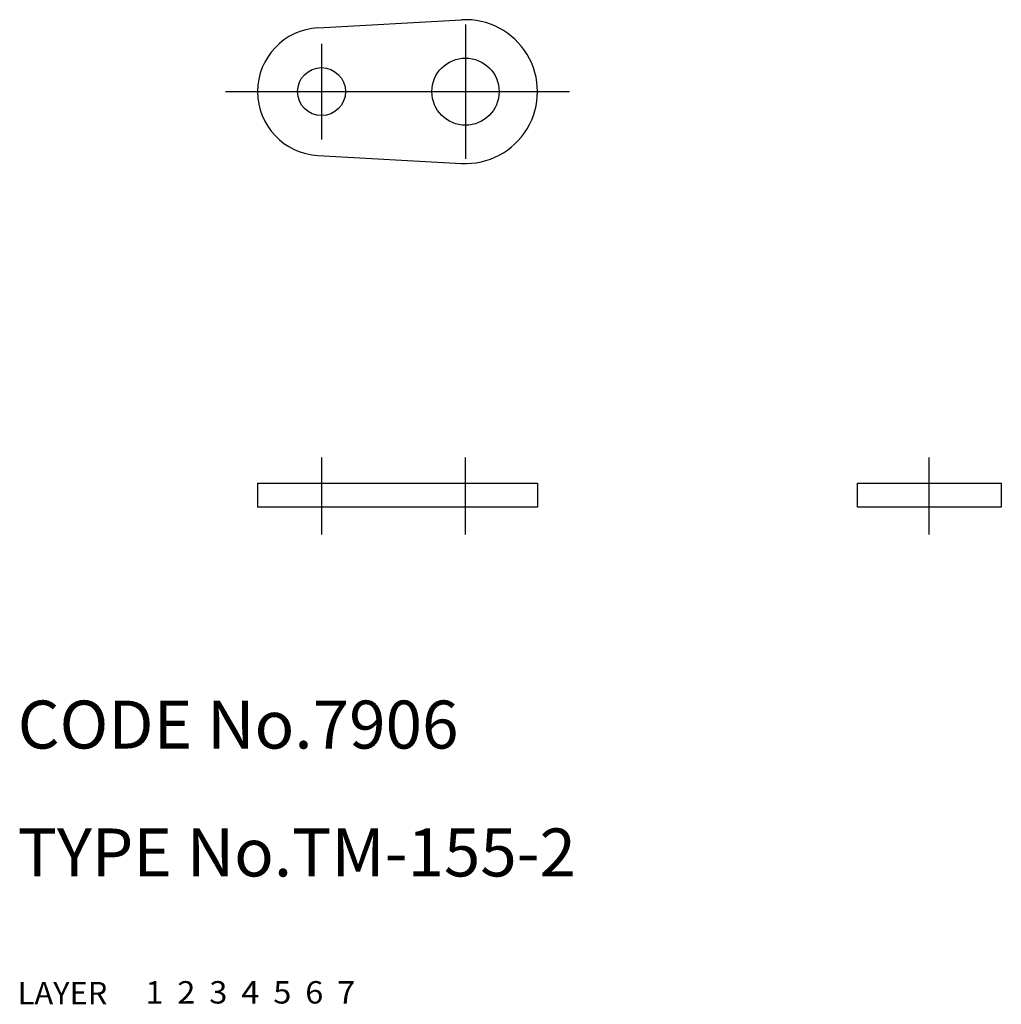
# Model space of a CAD drawing. Extents: x 10.1 to 71.5, y 10 to 71.6.
import ezdxf

# ---------------------------------------------------------------- set-up
doc = ezdxf.new("R2010")
doc.units = 0
doc.header["$LTSCALE"] = 20
doc.header["$MEASUREMENT"] = 0
for name, pattern in [('CENTER', [2, 1.25, -0.25, 0.25, -0.25]), ('DASHED', [0.75, 0.5, -0.25]), ('PHANTOM', [2.5, 1.25, -0.25, 0.25, -0.25, 0.25, -0.25])]:
    doc.linetypes.add(name, pattern=pattern)
for name, color, linetype in [('1', 7, 'CONTINUOUS'), ('2', 4, 'CONTINUOUS'), ('3', 2, 'DASHED'), ('4', 1, 'CENTER'), ('5', 6, 'PHANTOM'), ('6', 5, 'CONTINUOUS'), ('7', 3, 'CONTINUOUS')]:
    doc.layers.add(name, color=color, linetype=linetype)

msp = doc.modelspace()

# ---------------------------------------------------------------- linework, layer by layer
at = {"layer": '1', "linetype": 'Continuous'}
for p, q in [((28.777778, 71.093822), (37.75, 71.59305)), ((28.777778, 63.106178), (37.75, 62.60695)), ((25, 42.6), (25, 41.1)), ((25, 42.6), (42.5, 42.6)), ((42.5, 42.6), (42.5, 41.1)), ((62.5, 42.6), (71.5, 42.6)), ((62.5, 41.1), (62.5, 42.6)), ((71.5, 42.6), (71.5, 41.1)), ((42.5, 41.1), (25, 41.1)), ((71.5, 41.1), (62.5, 41.1))]:
    msp.add_line(p, q, dxfattribs=at)
for centre, radius in [((38, 67.1), 2.1), ((29, 67.1), 1.5)]:
    msp.add_circle(centre, radius, dxfattribs=at)
for centre, radius, start, end in [((38, 67.1), 4.5, 266.815261, 93.184739), ((29, 67.1), 4, 93.184739, 266.815261)]:
    msp.add_arc(centre, radius, start, end, dxfattribs=at)
at = {"layer": '4', "linetype": 'CENTER'}
for p, q in [((38, 71.3), (38, 62.9)), ((29, 70.1), (29, 64.1)), ((23, 67.1), (44.5, 67.1)), ((29, 44.2), (29, 39.4)), ((38, 39.4), (38, 44.2)), ((67, 39.4), (67, 44.2))]:
    msp.add_line(p, q, dxfattribs=at)

# ---------------------------------------------------------------- texts
at = {"layer": '1', "linetype": 'Continuous'}
for s, width, p in [('LAYER', 1.009913, (9.99995, 10)), ('1', 1.069393, (17.97945, 10.0487))]:
    msp.add_text(s, height=1.4, dxfattribs=dict(at, width=width)).set_placement(p)
at = {"layer": '2', "linetype": 'Continuous', "width": 1.069393}
msp.add_text('2', height=1.4, dxfattribs=at).set_placement((19.97945, 10.0487))
at = {"layer": '3', "linetype": 'DASHED', "width": 1.069393}
msp.add_text('3', height=1.4, dxfattribs=at).set_placement((21.97945, 10.0487))
at = {"layer": '4', "linetype": 'CENTER', "width": 1.069393}
msp.add_text('4', height=1.4, dxfattribs=at).set_placement((23.97945, 10.0487))
at = {"layer": '5', "linetype": 'PHANTOM', "width": 1.069393}
msp.add_text('5', height=1.4, dxfattribs=at).set_placement((25.97945, 10.0487))
at = {"layer": '6', "linetype": 'Continuous', "width": 1.069393}
msp.add_text('6', height=1.4, dxfattribs=at).set_placement((27.97945, 10.0487))
at = {"layer": '7', "linetype": 'Continuous'}
for s, height, width, p in [('CODE No.7906', 3, 1.003963, (10.00005, 26)), ('TYPE No.TM-155-2', 3, 1.002351, (10.00005, 18)), ('7', 1.4, 1.069393, (29.97945, 10.0487))]:
    msp.add_text(s, height=height, dxfattribs=dict(at, width=width)).set_placement(p)

doc.saveas('drawing.dxf')
